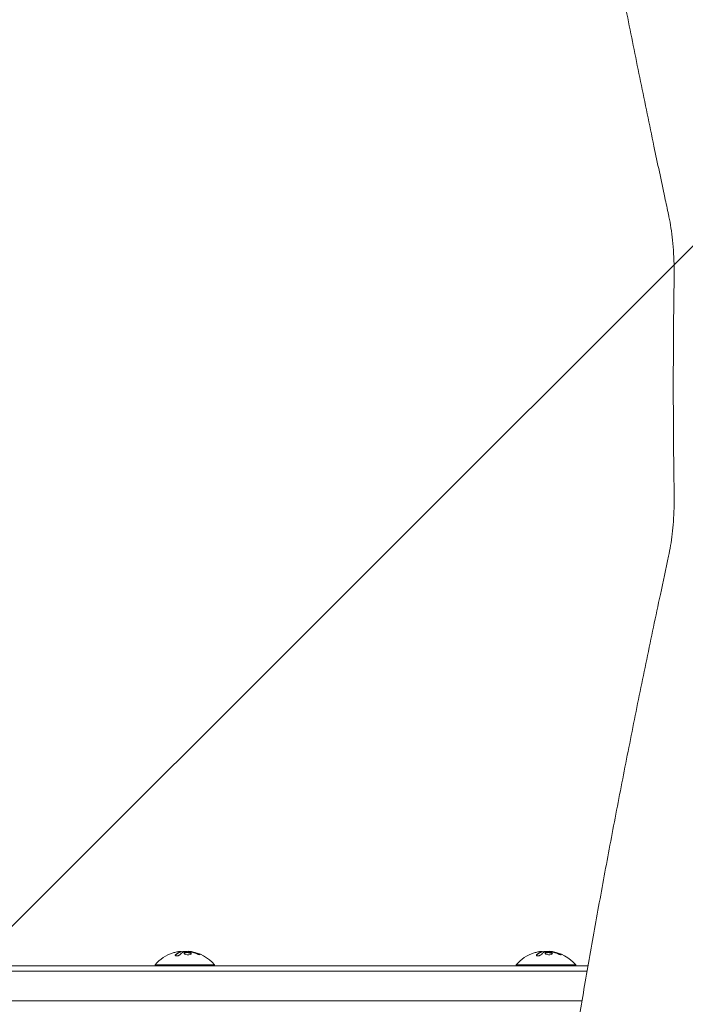
# Model space of a CAD drawing. Units: millimetres. Extents: x -2697 to 2710, y -2677 to 2354.
# Drawn here: x 92 to 406, y -292 to 172 of the extents above; entities that cross this region are included whole.
import ezdxf

# ---------------------------------------------------------------- set-up
doc = ezdxf.new("R2010")
doc.units = ezdxf.units.MM
doc.header["$LTSCALE"] = 20
doc.linetypes.add('HIDDEN', pattern=[9.524999999999999, 6.35, -3.175])
for name, color, linetype in [('2d', 230, 'Continuous'), ('EN-Free_Space', 10, 'HIDDEN'), ('EN-Free_Space_Hatch', 10, 'HIDDEN')]:
    doc.layers.add(name, color=color, linetype=linetype)

msp = doc.modelspace()

# ---------------------------------------------------------------- hatches: boundary and pattern name
at = {"layer": 'EN-Free_Space_Hatch'}
h = msp.add_hatch(dxfattribs=at)
h.set_pattern_fill('ANSI31', color=256, scale=100)
h.set_pattern_definition([(45, (447.45525, -345), (-224.5064030267288, 224.5064030267288), [])])
edge = h.paths.add_edge_path()
edge.add_line((-169.9999495299583, -1677.082215688945), (-169.99995, -363.9999999999998))
edge.add_arc((830.0000500000001, -363.9999996420316), 1000, -2.0510071863100166e-08, 180.0000000205101, ccw=False)
edge.add_line((1830.00005, -363.9999999999999), (1830.000050470042, -1677.082215688946))
edge.add_arc((830.0000504700417, -1677.082216046913), 1000, -180.00000002051002, 2.0510071863100166e-08, ccw=False)

# ---------------------------------------------------------------- linework, layer by layer
at = {"layer": '2d', "lineweight": 0}
for p, q in [((167.9361764562744, -266.7035150394336), (167.9361764562744, -266.9035117357611)), ((171.4289987557221, -266.647815320014), (171.4289987557221, -266.7557963458312)), ((337.9361764562744, -266.7035150394336), (337.9361764562744, -266.9035117357611)), ((341.428998755722, -266.647815320014), (341.428998755722, -266.7557963458312)), ((-534.1081867662438, -273.4999999999995), (359.8151086282645, -273.4999999999995)), ((156.0000000000005, -272.9999999999995), (184.0000000000005, -272.9999999999995)), ((156.0000000000005, -273.4999999999995), (156.0000000000005, -272.9999999999995)), ((184.0000000000005, -273.4999999999995), (184.0000000000005, -272.9999999999995)), ((326.0000000000005, -272.9999999999995), (354.0000000000005, -272.9999999999995)), ((326.0000000000005, -273.4999999999995), (326.0000000000005, -272.9999999999995)), ((354.0000000000005, -273.4999999999995), (354.0000000000005, -272.9999999999995)), ((-535.7664991614214, -275.9999999999995), (359.3792629318178, -275.9999999999995)), ((-466.2710360465994, -289.9999999999995), (356.9677296058034, -289.9999999999995))]:
    msp.add_line(p, q, dxfattribs=at)
for centre, radius, start, end in [((3219.545924646394, 1.080024958355352e-12), 2819.582712828007, 179.00895552265, 180.99104447735), ((170.0000000000005, -284.8269230769226), 18.32692307692307, 107.7215116822052, 139.8095376161911), ((170.0000000000005, -285.0269230769226), 18.32692307692307, 97.52702588657941, 97.52721707194121), ((170.0000000000005, -285.0269230769226), 18.32692307692307, 83.04888755335534, 96.46588303178032), ((170.0000000000005, -284.8269230769226), 18.32692307692307, 40.19046238380895, 82.31656891427627), ((340.0000000000005, -284.8269230769226), 18.32692307692307, 107.7215116822052, 139.8095376161911), ((340.0000000000005, -285.0269230769226), 18.32692307692307, 97.52702588657941, 97.52721707194121), ((340.0000000000005, -285.0269230769226), 18.32692307692307, 83.04888755335534, 96.46588303177992), ((340.0000000000005, -284.8269230769226), 18.32692307692307, 40.19046238380895, 82.31656891446046)]:
    msp.add_arc(centre, radius, start, end, dxfattribs=at)
for centre, major_axis, ratio, start_param, end_param in [((169.8634788569226, -284.8269230769226), (1.97215226305253e-31, 18.30613340099648), 0.9876879391203521, 0.2023382587084818, 0.3057248260262), ((169.4547016116437, -284.8269230769226), (0, 18.26835896750595), 0.9280392096645171, 5.912401609309473, 6.081852103184501), ((339.8634788569226, -284.8269230769226), (1.97215226305253e-31, 18.30613340099648), 0.9876879391203521, 0.202338258708484, 0.3057248260262), ((339.4547016116437, -284.8269230769226), (0, 18.26835896750595), 0.9280392096645171, 5.912401609309471, 6.081852103184501)]:
    msp.add_ellipse(centre, major_axis=major_axis, ratio=ratio, start_param=start_param, end_param=end_param, dxfattribs=at)
for points, knots in [([(397.7376813838957, 80.43561071449295), (397.1511696356778, 83.14823078407778), (396.5676983326455, 85.85636091362352), (394.2459821086828, 96.67090455945862), (392.5321051840487, 104.7412410324332), (388.7006257634703, 122.9842180024184), (386.6000249314548, 133.1316482475073), (382.4906900983059, 153.2802498028248), (380.4816849033365, 163.2826291264698), (376.5549352767672, 183.143244573587), (374.6369683146548, 193.0026198452392), (370.8934329929702, 212.5718051663582), (369.067669107056, 222.2827019922406), (365.510656709349, 241.5436735007194), (363.7791561022449, 251.0949302658382), (360.4100359725639, 270.0391118827833), (358.7722080825878, 279.4331471352293), (355.5908964138927, 298.0604963009378), (354.0472786275919, 307.2947885544277), (351.0565543299466, 325.5901410390616), (349.6092291357499, 334.6523310568252), (346.810657934676, 352.6051620116681), (345.4592320034595, 361.4968589462185), (342.8524814983247, 379.1086123698922), (341.5970857445976, 387.8295297235993), (339.1844071525018, 405.0869038352278), (338.0269451257408, 413.6244231639614), (336.2721256923632, 426.9941341241042), (335.6424016469769, 431.8874368631507), (335.0293505681493, 436.7491280977617)], [5.271248502083442e-06, 5.271248502083442e-06, 5.271248502083442e-06, 5.271248502083442e-06, 10.00003759377744, 10.00003759377744, 40.00105450719011, 40.00105450719011, 78.17541787651251, 78.17541787651251, 116.3345281655961, 116.3345281655961, 154.5027678817507, 154.5027678817507, 192.6775199412604, 192.6775199412604, 230.8323827554166, 230.8323827554166, 268.9933309021344, 268.9933309021344, 307.1685242973664, 307.1685242973664, 345.3246993479886, 345.3246993479886, 383.4848369457084, 383.4848369457084, 421.665740152168, 421.665740152168, 459.8304872177015, 459.8304872177015, 482.0839499816985, 482.0839499816985, 482.0839499816985, 482.0839499816985]), ([(400.3849909052736, 48.76785976887663), (400.4239902971962, 51.0224269504622), (400.4216665302708, 53.28210143363947), (400.3308371313026, 57.74880210275182), (400.2428952780833, 59.96479378626378), (399.9831170421215, 64.26928733667876), (399.8127510353556, 66.36833117916552), (399.395438482365, 70.40558759286955), (399.1492880078274, 72.35470466228031), (398.5898564495528, 76.06259417631338), (398.2768514946425, 77.83188863156636), (397.8687236998707, 79.82157789303204), (397.8037269995112, 80.13014726890373), (397.7376813838988, 80.43561071449363)], [0, 0, 0, 0, 6.764713383459259, 6.764713383459259, 13.49382869333899, 13.49382869333899, 20.07363238410092, 20.07363238410092, 26.50601067604967, 26.50601067604967, 32.79773134642569, 32.79773134642569, 33.96570193832843, 33.96570193832843, 33.96570193832843, 33.96570193832843]), ([(397.7376813705578, -80.43561077619643), (398.0803998885646, -78.85052463822365), (398.3951660005268, -77.17838100399547), (398.9611938688797, -73.68759029196906), (399.2131590993282, -71.86094976138213), (399.6499035083076, -68.07481838070038), (399.8341108710516, -66.10558888498582), (400.1301826988677, -62.05975686292845), (400.2407557306501, -59.97369527423132), (400.3853657557546, -55.72503391929115), (400.4182119877768, -53.55392877667958), (400.4089972490012, -50.51092117256496), (400.4000635758018, -49.63921722345083), (400.384990905274, -48.76785976887601)], [0, 0, 0, 0, 6.060727795891792, 6.060727795891792, 12.18643117868179, 12.18643117868179, 18.43930455696415, 18.43930455696415, 24.82992978320305, 24.82992978320305, 31.35344306323733, 31.35344306323733, 33.96790648647901, 33.96790648647901, 33.96790648647901, 33.96790648647901]), ([(335.0293505675377, -436.7491281026171), (335.3048373026119, -434.5644301210764), (335.5836893279485, -432.3733596413151), (336.7125652457378, -423.5835796765065), (337.589519323173, -416.9339501382029), (339.6508883340076, -401.6955852648157), (340.8540883169991, -393.0713505148052), (343.3570445536812, -375.6491962656106), (344.656907777802, -366.8503473317826), (347.353234947277, -349.0775351706549), (348.749865702187, -340.1025179636654), (351.6388717551911, -321.9837170265492), (353.1314136021464, -312.8388986451974), (356.2108338788478, -294.3891700866586), (357.7978420106526, -285.0832856751279), (361.0663870684723, -266.3094451516379), (362.7481026970665, -256.8404250800866), (366.205483038965, -237.7440740189568), (367.981379768391, -228.1155991146579), (371.625074352342, -208.7119202226763), (373.4930347356545, -198.9356818912297), (377.3210501187064, -179.234859375679), (379.281309705903, -169.309172149259), (383.293653461024, -149.3110552453958), (385.3460293707013, -139.2373888052255), (389.5399666035912, -118.9570353317405), (391.6817251367712, -108.7492542757127), (395.1427538787537, -92.48455541709956), (396.4326981406402, -86.4711654216556), (397.7376813705539, -80.43561077619563)], [0, 0, 0, 0, 10.00003758696521, 10.00003758696521, 40.00105428713769, 40.00105428713769, 78.17752595272793, 78.17752595272793, 116.3398361331937, 116.3398361331937, 154.5133184504141, 154.5133184504141, 192.6868328318408, 192.6868328318408, 230.8417671795455, 230.8417671795455, 269.0053096141484, 269.0053096141484, 307.1789151975909, 307.1789151975909, 345.3337086769059, 345.3337086769059, 383.4948501755676, 383.4948501755676, 421.6733956225027, 421.6733956225027, 459.8339646195696, 459.8339646195696, 482.0839443293951, 482.0839443293951, 482.0839443293951, 482.0839443293951]), ([(165.614354341372, -268.2596713839152), (165.5520407028079, -268.3229924261604), (165.5113418069651, -268.3877845725305), (165.4961469299743, -268.4486789872985), (165.4809208075001, -268.5096986202848), (165.4910056060859, -268.5686201523712), (165.5277383808574, -268.6194033476013), (165.5626019604934, -268.6676023737325), (165.6228754161082, -268.7099431941513), (165.7049141987561, -268.7409667934419), (165.778603448139, -268.7688329522401), (165.8723116315591, -268.7883700671628), (165.9776581773939, -268.7968904558191), (166.0732084729561, -268.8046185274702), (166.1810607336569, -268.8035209241418), (166.2916320685301, -268.7937346241362), (166.3983853500717, -268.7842862472947), (166.5104525100062, -268.7665523374988), (166.6191447375954, -268.742408277379), (166.7316214119692, -268.7174235691951), (166.8432845838044, -268.6850150383306), (166.9467020641941, -268.6480918948262), (167.0587522917871, -268.6080866015477), (167.1638918077377, -268.5618472140788), (167.2557950561846, -268.5130249553432), (167.3567270127316, -268.4594063272694), (167.4442570015049, -268.4013440455052), (167.5128950125129, -268.3431789246643), (167.5324186682141, -268.3266342174906), (167.5505280644622, -268.310007299173), (167.5671250056865, -268.2933925573721)], [0, 0, 0, 0, 0.1232669086768156, 0.1232669086768156, 0.1232669086768156, 0.2469439171963945, 0.2469439171963945, 0.2469439171963945, 0.3644118914594883, 0.3644118914594883, 0.3644118914594883, 0.4697637299443978, 0.4697637299443978, 0.4697637299443978, 0.5650761300645435, 0.5650761300645435, 0.5650761300645435, 0.6569371139596569, 0.6569371139596569, 0.6569371139596569, 0.7519461259230893, 0.7519461259230893, 0.7519461259230893, 0.8549281006304804, 0.8549281006304804, 0.8549281006304804, 0.9681518496651772, 0.9681518496651772, 0.9681518496651772, 1, 1, 1, 1]), ([(167.8140839165832, -266.9737957682137), (167.7913799937259, -266.9820333351961), (167.7565630342071, -266.9949743253125), (167.7206140869431, -267.0088552670106), (167.696396940526, -267.0183254047645), (167.6831530045423, -267.0235733739397), (167.649103542504, -267.0372236458008), (167.6143455080477, -267.0514687891759), (167.5725666438203, -267.0691977444928), (167.5543990945984, -267.0770412686012), (167.5422291741355, -267.08232567249), (167.5354367782951, -267.085293482901), (167.486253364881, -267.1068944230498), (167.4408588527686, -267.1276053783556), (167.3703082391444, -267.1612101560139), (167.3344177580629, -267.1786474461796), (167.291476116713, -267.2001650629957), (167.2728438484726, -267.2096454532842), (167.2603715542421, -267.2160239486455), (167.2532992698941, -267.2196611524799), (167.2040137900562, -267.2451224685724), (167.1587671429423, -267.269293539637), (167.0887893687013, -267.3080963757393), (167.0532732897709, -267.3281345800679), (167.0109232979379, -267.3526813073267), (166.9925780229099, -267.3634577768731), (166.980304517907, -267.3706997458416), (166.9734356680381, -267.3747724809122), (166.9242092498991, -267.404076959223), (166.8567076844448, -267.4454850853604), (166.7747676248607, -267.4982484660967), (166.7330087147024, -267.525791580693), (166.7149438356678, -267.5378498319636), (166.7028632940245, -267.5459457051164), (166.6961749955379, -267.550447299586), (166.6471418038334, -267.5835684572066), (166.5801377042218, -267.6300814414957), (166.4991941569604, -267.6887870022128), (166.4580378870689, -267.7192921305153), (166.4402537066787, -267.7326172480499), (166.4283652890165, -267.741557057343), (166.4218423440118, -267.7464812634109), (166.3731175133631, -267.7833853635586), (166.3067271978024, -267.8349495679786), (166.226852135027, -267.8995261039836), (166.18631838402, -267.9329564415054), (166.1688199430478, -267.9475324998696), (166.1571262329144, -267.9573056066491), (166.1507587824406, -267.9626461886737), (166.1024437872802, -268.0032933662656), (166.0367741752027, -268.0598487227118), (165.9580433890968, -268.1302190810525), (165.9238556706494, -268.1613470162662), (165.900965595047, -268.1823175580029), (165.8885530034046, -268.1937639116808), (165.7929328613439, -268.2824469707235), (165.705003337829, -268.3675564169006), (165.614354341372, -268.4596713839152)], [0, 0, 0, 0, 0.03124999999999865, 0.04687499999999788, 0.04687499999999788, 0.06249999999999711, 0.06249999999999711, 0.09374999999999521, 0.1093749999999943, 0.1171874999999939, 0.1171874999999939, 0.1249999999999934, 0.1249999999999934, 0.1874999999999906, 0.1874999999999906, 0.2187499999999892, 0.2343749999999883, 0.2421874999999879, 0.2421874999999879, 0.2499999999999874, 0.2499999999999874, 0.312499999999985, 0.312499999999985, 0.3437499999999838, 0.3593749999999833, 0.3671874999999829, 0.3671874999999829, 0.3749999999999825, 0.3749999999999825, 0.4374999999999801, 0.4687499999999789, 0.4843749999999785, 0.4921874999999782, 0.4921874999999782, 0.4999999999999779, 0.4999999999999779, 0.5624999999999774, 0.5937499999999774, 0.6093749999999775, 0.6171874999999775, 0.6171874999999775, 0.6249999999999774, 0.6249999999999774, 0.6874999999999772, 0.7187499999999775, 0.7343749999999777, 0.742187499999978, 0.742187499999978, 0.7499999999999784, 0.7499999999999784, 0.8124999999999841, 0.843749999999987, 0.8593749999999882, 0.8593749999999882, 0.8749999999999893, 0.8749999999999893, 1, 1, 1, 1]), ([(167.6519236715101, -266.6813348574927), (167.731945537228, -266.67601089807), (167.7984439003832, -266.6744884264338), (167.8458753863665, -266.6768998087967), (167.8933401611357, -266.6793128835374), (167.923016235654, -266.6857298013924), (167.9326424798203, -266.6955981402248), (167.9422965048668, -266.705494958611), (167.9320767958938, -266.7191259646719), (167.903140864474, -266.7353595124526), (167.8826216417587, -266.746871144048), (167.8524988410455, -266.7598574589038), (167.8140839165832, -266.7737957682137)], [0, 0, 0, 0, 0.2695104124126484, 0.2695104124126484, 0.2695104124126484, 0.5391893368667257, 0.5391893368667257, 0.5391893368667257, 0.8095943133677027, 0.8095943133677027, 0.8095943133677027, 1, 1, 1, 1]), ([(167.9360060429816, -266.9035429484139), (167.9359766511232, -266.9098371820802), (167.9303820831613, -266.9171038071333), (167.9101759683652, -266.9318373211511), (167.8959875077573, -266.9397070947583), (167.8613101163125, -266.9557372222397), (167.8399607443266, -266.9644050871476), (167.8140839165832, -266.9737957682137)], [0.6050512431725277, 0.6050512431725277, 0.6050512431725277, 0.6050512431725277, 0.7499999999999993, 0.7499999999999993, 0.8749999999999997, 0.8749999999999997, 1, 1, 1, 1]), ([(168.2592120888906, -266.7828619359378), (168.2411480339972, -266.7821665434095), (168.222639448914, -266.7816448420488), (168.2037269889084, -266.7813005566217), (168.1222452399376, -266.7798172499162), (168.0315790674528, -266.7815948158793), (167.9361764562744, -266.7864883457413)], [0.4743291818914473, 0.4743291818914473, 0.4743291818914473, 0.4743291818914473, 0.5190115963710918, 0.5190115963710918, 0.5190115963710918, 0.7114500981404711, 0.7114500981404711, 0.7114500981404711, 0.7114500981404711]), ([(169.3693367386128, -266.9851479372502), (169.3847937064865, -266.9778688663104), (169.4055153104412, -266.9710026953631), (169.4299261411622, -266.9651229006859), (169.450663259616, -266.9601279867438), (169.4744999628982, -266.9557326210144), (169.5000122836765, -266.9522252878476)], [0, 0, 0, 0, 0.5415863622179156, 0.5415863622179156, 0.5415863622179156, 1, 1, 1, 1]), ([(170.2455815286953, -267.1027020866228), (169.8978449493745, -267.1744609041596), (169.6834780575916, -267.3022218821609), (169.6055096409733, -267.5925365493451), (169.7374421408084, -267.756335370132), (170.2827330985984, -268.0394282011266), (170.6949931633125, -268.1573414407678), (171.6093296727817, -268.2670988345648), (172.0819466279404, -268.2532270524445), (172.4319635014965, -268.1761932099371)], [0.5, 0.5, 0.5, 0.5, 0.625, 0.625, 0.75, 0.75, 0.875, 0.875, 1, 1, 1, 1]), ([(170.245581529489, -267.3027020868666), (170.1596249051712, -267.3204385483428), (170.0791203577964, -267.342360413879), (169.9417644759927, -267.3902974970484), (169.8795002122275, -267.4182410484997), (169.7790075811292, -267.4764509320685), (169.7365766614911, -267.5091508009189), (169.69064886455, -267.5588395329673), (169.6774091235241, -267.576453161378), (169.6658587314511, -267.5961801616547), (169.6645102556828, -267.5985784624067), (169.6632076072618, -267.6009924577077)], [0.5, 0.5, 0.5, 0.5, 0.53125, 0.53125, 0.5624999999999999, 0.5624999999999999, 0.5937499999999998, 0.5937499999999998, 0.6093749999999998, 0.6093749999999998, 0.6115170467023747, 0.6115170467023747, 0.6115170467023747, 0.6115170467023747]), ([(172.4319635014965, -268.1761932099371), (172.7819803750525, -268.0991593674298), (172.9924226970224, -267.9656932925542), (173.0714419621294, -267.6698157261426), (172.9392613635659, -267.506150012164), (172.3968520444924, -267.2324071717085), (171.9773454004684, -267.1200350943345), (171.0729461460574, -267.0183380171935), (170.5933181096077, -267.0309432695728), (170.2455815286953, -267.1027020866228)], [0, 0, 0, 0, 0.125, 0.125, 0.25, 0.25, 0.375, 0.375, 0.5, 0.5, 0.5, 0.5]), ([(173.0141537836438, -267.8631096953637), (173.0024892538167, -267.8385559209765), (172.9867120871282, -267.8140807277002), (172.9508245665254, -267.7697924340357), (172.93343808432, -267.7513312398908), (172.8921910676222, -267.7130004913062), (172.8703039056572, -267.6949520495283), (172.7940888380883, -267.6386763159356), (172.736641758886, -267.6038935116208), (172.5994716491723, -267.5346636722517), (172.5242898133151, -267.5027074009564), (172.3530480251126, -267.4406573993059), (172.2633471811211, -267.4128696330599), (172.0656498795501, -267.3606842502794), (171.9646722450072, -267.3381624212269), (171.748067925925, -267.2981895387445), (171.6380110238139, -267.281878997002), (171.2994152721589, -267.2438016732877), (171.0664851673833, -267.2339863339241), (170.7360572594945, -267.2426449476546), (170.6297627705819, -267.2493752026722), (170.4274925955068, -267.2704762573744), (170.3315381538068, -267.2849656253905), (170.245581529489, -267.3027020868666)], [0.1674501602786328, 0.1674501602786328, 0.1674501602786328, 0.1674501602786328, 0.1874999999999996, 0.1874999999999996, 0.2031249999999996, 0.2031249999999996, 0.2187499999999996, 0.2187499999999996, 0.2499999999999996, 0.2499999999999996, 0.2812499999999996, 0.2812499999999996, 0.3124999999999996, 0.3124999999999996, 0.3437499999999996, 0.3437499999999996, 0.3749999999999997, 0.3749999999999997, 0.4374999999999998, 0.4374999999999998, 0.4687499999999999, 0.4687499999999999, 0.5, 0.5, 0.5, 0.5]), ([(172.2630785230648, -266.8370499423772), (172.3116422206, -266.8396478569948), (172.364833586055, -266.8442692210224), (172.4181735018636, -266.850502896973), (172.4715546054921, -266.8567413864204), (172.5265343482165, -266.8647604689529), (172.5787107941323, -266.8738890633492), (172.5917568863472, -266.8761715584904), (172.6046864696398, -266.8785311423685), (172.6174361110268, -266.8809557718282)], [0, 0, 0, 0, 0.4449835990193768, 0.4449835990193768, 0.4449835990193768, 0.8901243256960687, 0.8901243256960687, 0.8901243256960687, 1, 1, 1, 1]), ([(173.157662811624, -266.9783283504457), (173.0919725905325, -266.9662392852868), (173.0289769942881, -266.9550364403492), (172.9081493946148, -266.9342198283435), (172.8438325598398, -266.9235239632741), (172.7813112377753, -266.9135145906995), (172.7782295669039, -266.9130222693132), (172.775146567168, -266.912530771894)], [0, 0, 0, 0, 0.2166442484090333, 0.2166442484090333, 0.4332884968180667, 0.4332884968180667, 0.4445146222072991, 0.4445146222072991, 0.4445146222072991, 0.4445146222072991]), ([(176.4415812488198, -267.9603749158089), (176.2995681656199, -267.900632468153), (176.1615449664669, -267.8449615545167), (175.9607689995013, -267.7669839986559), (175.8619452203595, -267.7293778693951), (175.7494430835584, -267.6878020851929), (175.7018318107932, -267.6704636320945), (175.6702257819995, -267.6590098713772), (175.6563633620397, -267.6540077797877), (175.5686579882896, -267.6225350051126), (175.4651896058491, -267.5862361957128), (175.3476458590624, -267.5463153679965), (175.2979549959332, -267.5297118851435), (175.2649806282685, -267.5187535858511), (175.2499747369935, -267.513791580285), (175.1612805168909, -267.4846362195307), (175.0568281128768, -267.4511299315913), (174.9384906789323, -267.4144730518312), (174.8885355940074, -267.399268261922), (174.8554019524431, -267.38924223726), (174.8404592562443, -267.3847447823863), (174.7507792484907, -267.357926250944), (174.6453774153577, -267.3272352757915), (174.5263404883563, -267.2938656688738), (174.476173083099, -267.2800686451315), (174.4429173315527, -267.2709807147896), (174.428080825407, -267.2669495585826), (174.3374050980242, -267.242486437834), (174.2310809213342, -267.2146324111472), (174.1114439025557, -267.184571131718), (174.0611213028326, -267.1721897200408), (174.0277847535584, -267.1640448230091), (174.0131060503131, -267.1604808170022), (173.921407315591, -267.1383912840064), (173.8141777895734, -267.1133950229488), (173.6940467514478, -267.0866607037832), (173.6352305833888, -267.0738747613244), (173.6102921043614, -267.0685168882589), (173.5937261886453, -267.0649717434453), (173.5865260331414, -267.0634361157491), (173.4288320940371, -267.0299544351132), (173.2889163953116, -267.0024829515199), (173.157662811624, -266.9783283504457)], [0, 0, 0, 0, 0.1249999999999989, 0.1249999999999989, 0.1874999999999986, 0.2187499999999989, 0.2343749999999989, 0.2343749999999989, 0.2499999999999988, 0.2499999999999988, 0.3124999999999992, 0.3437499999999993, 0.3593749999999993, 0.3593749999999993, 0.3749999999999994, 0.3749999999999994, 0.4374999999999999, 0.46875, 0.4843749999999997, 0.4843749999999997, 0.4999999999999993, 0.4999999999999993, 0.5624999999999997, 0.5937499999999997, 0.6093749999999998, 0.6093749999999998, 0.6249999999999999, 0.6249999999999999, 0.6875000000000004, 0.7187500000000007, 0.7343750000000007, 0.7343750000000007, 0.7500000000000007, 0.7500000000000007, 0.8124999999999996, 0.8437499999999991, 0.859374999999999, 0.8671874999999991, 0.8671874999999991, 0.8749999999999991, 0.8749999999999991, 1, 1, 1, 1]), ([(175.5978260729543, -267.8000148846248), (175.7196093237914, -267.8510311228119), (175.8520283248387, -267.9025444065321), (175.9844465606562, -267.9502669306727), (176.1171112643074, -267.9980782799444), (176.2536720333104, -268.0434643910894), (176.381689840244, -268.0819188071727), (176.5044977753671, -268.1188082645746), (176.6231643239623, -268.1503996541727), (176.7255630886657, -268.1730331155428), (176.8205620416518, -268.1940309775661), (176.9043563982399, -268.2079139442407), (176.9685087688975, -268.2130186368079), (177.0288163585317, -268.217817394849), (177.0734925559364, -268.2150062924726), (177.0988565108548, -268.2048986872896), (177.1237710701748, -268.1949701674778), (177.1308033466584, -268.1777774675393), (177.1202341478263, -268.1550159879465), (177.1093497775964, -268.1315757655789), (177.079623833411, -268.1016716607496), (177.0343398211583, -268.067907647179), (176.9862494775342, -268.0320512171951), (176.9194724642827, -267.9909607403577), (176.8397457186599, -267.9478977783258), (176.7545605898013, -267.9018865691505), (176.6524046218489, -267.8524370607228), (176.5413297298354, -267.8033650915241), (176.5089082483661, -267.7890415489917), (176.4755875636781, -267.7746807684643), (176.4415812488198, -267.7603749158089)], [0, 0, 0, 0, 0.1176883283764911, 0.1176883283764911, 0.1176883283764911, 0.2357197124157628, 0.2357197124157628, 0.2357197124157628, 0.3489825924738684, 0.3489825924738684, 0.3489825924738684, 0.4539409810885008, 0.4539409810885008, 0.4539409810885008, 0.5524500561498119, 0.5524500561498119, 0.5524500561498119, 0.6491062571562741, 0.6491062571562741, 0.6491062571562741, 0.7486141188777267, 0.7486141188777267, 0.7486141188777267, 0.8543302555217667, 0.8543302555217667, 0.8543302555217667, 0.9673872134346868, 0.9673872134346868, 0.9673872134346868, 1, 1, 1, 1]), ([(176.9501027516116, -268.2113445581912), (176.9045874743684, -268.1832445060352), (176.8511556141421, -268.1532722373739), (176.6903724358349, -268.0700766226147), (176.570114903432, -268.0144479698699), (176.4415812488198, -267.9603749158089)], [0.8010099891687525, 0.8010099891687525, 0.8010099891687525, 0.8010099891687525, 0.8750000000000002, 0.8750000000000002, 1, 1, 1, 1]), ([(335.614354341372, -268.2596713839152), (335.552040702808, -268.3229924261604), (335.5113418069651, -268.3877845725305), (335.4961469299743, -268.4486789872985), (335.4809208075001, -268.5096986202848), (335.4910056060859, -268.5686201523712), (335.5277383808573, -268.6194033476013), (335.5626019604934, -268.6676023737325), (335.6228754161082, -268.7099431941513), (335.7049141987561, -268.7409667934419), (335.7786034481391, -268.7688329522401), (335.8723116315591, -268.7883700671628), (335.9776581773939, -268.7968904558191), (336.0732084729561, -268.8046185274702), (336.1810607336569, -268.8035209241418), (336.2916320685301, -268.7937346241362), (336.3983853500717, -268.7842862472947), (336.5104525100062, -268.7665523374988), (336.6191447375954, -268.742408277379), (336.7316214119692, -268.7174235691951), (336.8432845838043, -268.6850150383306), (336.9467020641941, -268.6480918948262), (337.0587522917871, -268.6080866015477), (337.1638918077377, -268.5618472140788), (337.2557950561846, -268.5130249553432), (337.3567270127316, -268.4594063272694), (337.4442570015049, -268.4013440455052), (337.5128950125129, -268.3431789246643), (337.5324186682141, -268.3266342174906), (337.5505280644621, -268.310007299173), (337.5671250056865, -268.2933925573721)], [0, 0, 0, 0, 0.1232669086768156, 0.1232669086768156, 0.1232669086768156, 0.2469439171963945, 0.2469439171963945, 0.2469439171963945, 0.3644118914594883, 0.3644118914594883, 0.3644118914594883, 0.4697637299443978, 0.4697637299443978, 0.4697637299443978, 0.5650761300645435, 0.5650761300645435, 0.5650761300645435, 0.6569371139596569, 0.6569371139596569, 0.6569371139596569, 0.7519461259230893, 0.7519461259230893, 0.7519461259230893, 0.8549281006304804, 0.8549281006304804, 0.8549281006304804, 0.9681518496651772, 0.9681518496651772, 0.9681518496651772, 1, 1, 1, 1]), ([(337.8140839165832, -266.9737957682137), (337.7913799937259, -266.9820333351961), (337.7565630342071, -266.9949743253125), (337.720614086943, -267.0088552670106), (337.696396940526, -267.0183254047645), (337.6831530045424, -267.0235733739397), (337.649103542504, -267.0372236458008), (337.6143455080477, -267.0514687891759), (337.5725666438203, -267.0691977444928), (337.5543990945984, -267.0770412686012), (337.5422291741355, -267.08232567249), (337.5354367782951, -267.085293482901), (337.486253364881, -267.1068944230498), (337.4408588527685, -267.1276053783556), (337.3703082391444, -267.1612101560139), (337.3344177580629, -267.1786474461796), (337.2914761167131, -267.2001650629957), (337.2728438484726, -267.2096454532842), (337.2603715542421, -267.2160239486455), (337.2532992698941, -267.2196611524799), (337.2040137900562, -267.2451224685724), (337.1587671429423, -267.269293539637), (337.0887893687013, -267.3080963757393), (337.0532732897709, -267.3281345800679), (337.0109232979379, -267.3526813073267), (336.9925780229099, -267.3634577768731), (336.980304517907, -267.3706997458416), (336.9734356680381, -267.3747724809122), (336.924209249899, -267.404076959223), (336.8567076844449, -267.4454850853604), (336.7747676248608, -267.4982484660967), (336.7330087147024, -267.525791580693), (336.7149438356678, -267.5378498319636), (336.7028632940245, -267.5459457051164), (336.6961749955379, -267.550447299586), (336.6471418038334, -267.5835684572066), (336.5801377042218, -267.6300814414957), (336.4991941569604, -267.6887870022128), (336.4580378870689, -267.7192921305153), (336.4402537066787, -267.7326172480499), (336.4283652890165, -267.741557057343), (336.4218423440118, -267.7464812634109), (336.3731175133631, -267.7833853635586), (336.3067271978024, -267.8349495679786), (336.226852135027, -267.8995261039836), (336.18631838402, -267.9329564415054), (336.1688199430478, -267.9475324998696), (336.1571262329144, -267.9573056066491), (336.1507587824406, -267.9626461886737), (336.1024437872802, -268.0032933662656), (336.0367741752027, -268.0598487227118), (335.9580433890968, -268.1302190810525), (335.9238556706494, -268.1613470162662), (335.900965595047, -268.1823175580029), (335.8885530034046, -268.1937639116808), (335.792932861344, -268.2824469707235), (335.705003337829, -268.3675564169006), (335.614354341372, -268.4596713839152)], [0, 0, 0, 0, 0.03124999999999865, 0.04687499999999788, 0.04687499999999788, 0.06249999999999711, 0.06249999999999711, 0.09374999999999521, 0.1093749999999943, 0.1171874999999939, 0.1171874999999939, 0.1249999999999934, 0.1249999999999934, 0.1874999999999906, 0.1874999999999906, 0.2187499999999892, 0.2343749999999883, 0.2421874999999879, 0.2421874999999879, 0.2499999999999874, 0.2499999999999874, 0.312499999999985, 0.312499999999985, 0.3437499999999838, 0.3593749999999833, 0.3671874999999829, 0.3671874999999829, 0.3749999999999825, 0.3749999999999825, 0.4374999999999801, 0.4687499999999789, 0.4843749999999785, 0.4921874999999782, 0.4921874999999782, 0.4999999999999779, 0.4999999999999779, 0.5624999999999774, 0.5937499999999774, 0.6093749999999775, 0.6171874999999775, 0.6171874999999775, 0.6249999999999774, 0.6249999999999774, 0.6874999999999772, 0.7187499999999775, 0.7343749999999777, 0.742187499999978, 0.742187499999978, 0.7499999999999784, 0.7499999999999784, 0.8124999999999841, 0.843749999999987, 0.8593749999999882, 0.8593749999999882, 0.8749999999999893, 0.8749999999999893, 1, 1, 1, 1]), ([(337.6519236715101, -266.6813348574927), (337.731945537228, -266.67601089807), (337.7984439003832, -266.6744884264338), (337.8458753863665, -266.6768998087967), (337.8933401611357, -266.6793128835374), (337.9230162356541, -266.6857298013924), (337.9326424798203, -266.6955981402248), (337.9422965048668, -266.705494958611), (337.9320767958938, -266.7191259646719), (337.903140864474, -266.7353595124526), (337.8826216417586, -266.746871144048), (337.8524988410455, -266.7598574589038), (337.8140839165832, -266.7737957682137)], [0, 0, 0, 0, 0.2695104124126484, 0.2695104124126484, 0.2695104124126484, 0.5391893368667257, 0.5391893368667257, 0.5391893368667257, 0.8095943133677027, 0.8095943133677027, 0.8095943133677027, 1, 1, 1, 1]), ([(337.9360060429815, -266.9035429484138), (337.9359766511232, -266.9098371820801), (337.9303820831613, -266.9171038071333), (337.9101759683651, -266.9318373211511), (337.8959875077572, -266.9397070947583), (337.8613101163124, -266.9557372222397), (337.8399607443266, -266.9644050871476), (337.8140839165832, -266.9737957682137)], [0.6050512431723469, 0.6050512431723469, 0.6050512431723469, 0.6050512431723469, 0.7499999999999993, 0.7499999999999993, 0.8749999999999997, 0.8749999999999997, 1, 1, 1, 1]), ([(338.2592120888907, -266.7828619359379), (338.2411480339972, -266.7821665434095), (338.222639448914, -266.7816448420488), (338.2037269889084, -266.7813005566217), (338.1222452399376, -266.7798172499162), (338.0315790674528, -266.7815948158793), (337.9361764562744, -266.7864883457413)], [0.4743291818913932, 0.4743291818913932, 0.4743291818913932, 0.4743291818913932, 0.5190115963710918, 0.5190115963710918, 0.5190115963710918, 0.7114500981404465, 0.7114500981404465, 0.7114500981404465, 0.7114500981404465]), ([(339.3693367386128, -266.9851479372502), (339.3847937064865, -266.9778688663104), (339.4055153104412, -266.9710026953631), (339.4299261411622, -266.9651229006859), (339.450663259616, -266.9601279867438), (339.4744999628982, -266.9557326210144), (339.5000122836765, -266.9522252878476)], [0, 0, 0, 0, 0.5415863622179156, 0.5415863622179156, 0.5415863622179156, 1, 1, 1, 1]), ([(340.2455815286953, -267.1027020866228), (339.8978449493745, -267.1744609041596), (339.6834780575916, -267.3022218821609), (339.6055096409733, -267.5925365493451), (339.7374421408084, -267.756335370132), (340.2827330985984, -268.0394282011266), (340.6949931633125, -268.1573414407678), (341.6093296727817, -268.2670988345648), (342.0819466279404, -268.2532270524445), (342.4319635014965, -268.1761932099371)], [0.5, 0.5, 0.5, 0.5, 0.625, 0.625, 0.75, 0.75, 0.875, 0.875, 1, 1, 1, 1]), ([(340.245581529489, -267.3027020868666), (340.1596249051711, -267.3204385483428), (340.0791203577964, -267.342360413879), (339.9417644759927, -267.3902974970484), (339.8795002122275, -267.4182410484997), (339.7790075811292, -267.4764509320685), (339.7365766614911, -267.5091508009189), (339.69064886455, -267.5588395329673), (339.6774091235242, -267.576453161378), (339.6658587314512, -267.5961801616547), (339.6645102556829, -267.5985784624067), (339.6632076072618, -267.6009924577077)], [0.5, 0.5, 0.5, 0.5, 0.53125, 0.53125, 0.5624999999999999, 0.5624999999999999, 0.5937499999999998, 0.5937499999999998, 0.6093749999999998, 0.6093749999999998, 0.6115170467023628, 0.6115170467023628, 0.6115170467023628, 0.6115170467023628]), ([(342.4319635014965, -268.1761932099371), (342.7819803750526, -268.0991593674298), (342.9924226970224, -267.9656932925542), (343.0714419621294, -267.6698157261426), (342.9392613635659, -267.506150012164), (342.3968520444924, -267.2324071717085), (341.9773454004684, -267.1200350943345), (341.0729461460574, -267.0183380171935), (340.5933181096078, -267.0309432695728), (340.2455815286953, -267.1027020866228)], [0, 0, 0, 0, 0.125, 0.125, 0.25, 0.25, 0.375, 0.375, 0.5, 0.5, 0.5, 0.5]), ([(343.0141537836438, -267.8631096953636), (343.0024892538166, -267.8385559209765), (342.9867120871282, -267.8140807277002), (342.9508245665254, -267.7697924340357), (342.93343808432, -267.7513312398908), (342.8921910676222, -267.7130004913062), (342.8703039056572, -267.6949520495283), (342.7940888380883, -267.6386763159356), (342.736641758886, -267.6038935116208), (342.5994716491723, -267.5346636722517), (342.5242898133151, -267.5027074009564), (342.3530480251126, -267.4406573993059), (342.2633471811211, -267.4128696330599), (342.0656498795501, -267.3606842502794), (341.9646722450072, -267.3381624212269), (341.748067925925, -267.2981895387445), (341.6380110238139, -267.281878997002), (341.2994152721589, -267.2438016732877), (341.0664851673833, -267.2339863339241), (340.7360572594945, -267.2426449476546), (340.629762770582, -267.2493752026722), (340.4274925955068, -267.2704762573744), (340.3315381538068, -267.2849656253905), (340.245581529489, -267.3027020868666)], [0.1674501602786533, 0.1674501602786533, 0.1674501602786533, 0.1674501602786533, 0.1874999999999996, 0.1874999999999996, 0.2031249999999996, 0.2031249999999996, 0.2187499999999996, 0.2187499999999996, 0.2499999999999996, 0.2499999999999996, 0.2812499999999996, 0.2812499999999996, 0.3124999999999996, 0.3124999999999996, 0.3437499999999996, 0.3437499999999996, 0.3749999999999997, 0.3749999999999997, 0.4374999999999998, 0.4374999999999998, 0.4687499999999999, 0.4687499999999999, 0.5, 0.5, 0.5, 0.5]), ([(342.2630785230648, -266.8370499423772), (342.3116422206, -266.8396478569948), (342.364833586055, -266.8442692210224), (342.4181735018636, -266.850502896973), (342.4715546054921, -266.8567413864204), (342.5265343482165, -266.8647604689529), (342.5787107941323, -266.8738890633492), (342.5917568863472, -266.8761715584904), (342.6046864696398, -266.8785311423685), (342.6174361110268, -266.8809557718282)], [0, 0, 0, 0, 0.4449835990193768, 0.4449835990193768, 0.4449835990193768, 0.8901243256960687, 0.8901243256960687, 0.8901243256960687, 1, 1, 1, 1]), ([(343.157662811624, -266.9783283504457), (343.0919725905325, -266.9662392852868), (343.0289769942881, -266.9550364403492), (342.9081493946148, -266.9342198283435), (342.8438325598398, -266.9235239632741), (342.7813112377753, -266.9135145906994), (342.7782295669039, -266.9130222693132), (342.775146567168, -266.912530771894)], [0, 0, 0, 0, 0.2166442484090333, 0.2166442484090333, 0.4332884968180667, 0.4332884968180667, 0.4445146222072971, 0.4445146222072971, 0.4445146222072971, 0.4445146222072971]), ([(346.4415812488198, -267.9603749158089), (346.2995681656199, -267.900632468153), (346.1615449664669, -267.8449615545167), (345.9607689995013, -267.7669839986559), (345.8619452203595, -267.7293778693951), (345.7494430835583, -267.6878020851929), (345.7018318107932, -267.6704636320945), (345.6702257819995, -267.6590098713772), (345.6563633620397, -267.6540077797877), (345.5686579882896, -267.6225350051126), (345.4651896058491, -267.5862361957128), (345.3476458590624, -267.5463153679965), (345.2979549959332, -267.5297118851435), (345.2649806282685, -267.5187535858511), (345.2499747369935, -267.513791580285), (345.1612805168909, -267.4846362195307), (345.0568281128768, -267.4511299315913), (344.9384906789323, -267.4144730518312), (344.8885355940074, -267.399268261922), (344.8554019524431, -267.38924223726), (344.8404592562443, -267.3847447823863), (344.7507792484907, -267.357926250944), (344.6453774153577, -267.3272352757915), (344.5263404883564, -267.2938656688738), (344.476173083099, -267.2800686451315), (344.4429173315527, -267.2709807147896), (344.4280808254071, -267.2669495585826), (344.3374050980242, -267.242486437834), (344.2310809213342, -267.2146324111472), (344.1114439025557, -267.184571131718), (344.0611213028326, -267.1721897200408), (344.0277847535584, -267.1640448230091), (344.0131060503131, -267.1604808170022), (343.921407315591, -267.1383912840064), (343.8141777895734, -267.1133950229488), (343.6940467514478, -267.0866607037832), (343.6352305833888, -267.0738747613244), (343.6102921043613, -267.0685168882589), (343.5937261886453, -267.0649717434453), (343.5865260331414, -267.0634361157491), (343.4288320940371, -267.0299544351132), (343.2889163953116, -267.0024829515199), (343.157662811624, -266.9783283504457)], [0, 0, 0, 0, 0.1249999999999989, 0.1249999999999989, 0.1874999999999986, 0.2187499999999989, 0.2343749999999989, 0.2343749999999989, 0.2499999999999988, 0.2499999999999988, 0.3124999999999992, 0.3437499999999993, 0.3593749999999993, 0.3593749999999993, 0.3749999999999994, 0.3749999999999994, 0.4374999999999999, 0.46875, 0.4843749999999997, 0.4843749999999997, 0.4999999999999993, 0.4999999999999993, 0.5624999999999997, 0.5937499999999997, 0.6093749999999998, 0.6093749999999998, 0.6249999999999999, 0.6249999999999999, 0.6875000000000004, 0.7187500000000007, 0.7343750000000007, 0.7343750000000007, 0.7500000000000007, 0.7500000000000007, 0.8124999999999996, 0.8437499999999991, 0.859374999999999, 0.8671874999999991, 0.8671874999999991, 0.8749999999999991, 0.8749999999999991, 1, 1, 1, 1]), ([(345.5978260729543, -267.8000148846248), (345.7196093237914, -267.8510311228119), (345.8520283248387, -267.9025444065321), (345.9844465606562, -267.9502669306727), (346.1171112643074, -267.9980782799444), (346.2536720333104, -268.0434643910894), (346.381689840244, -268.0819188071727), (346.5044977753671, -268.1188082645746), (346.6231643239623, -268.1503996541727), (346.7255630886657, -268.1730331155428), (346.8205620416518, -268.1940309775661), (346.9043563982399, -268.2079139442407), (346.9685087688975, -268.2130186368079), (347.0288163585317, -268.217817394849), (347.0734925559364, -268.2150062924726), (347.0988565108548, -268.2048986872896), (347.1237710701748, -268.1949701674778), (347.1308033466584, -268.1777774675393), (347.1202341478264, -268.1550159879465), (347.1093497775964, -268.1315757655789), (347.0796238334111, -268.1016716607496), (347.0343398211583, -268.067907647179), (346.9862494775342, -268.0320512171951), (346.9194724642828, -267.9909607403577), (346.8397457186599, -267.9478977783258), (346.7545605898013, -267.9018865691505), (346.6524046218489, -267.8524370607228), (346.5413297298354, -267.8033650915241), (346.5089082483661, -267.7890415489917), (346.4755875636781, -267.7746807684643), (346.4415812488198, -267.7603749158089)], [0, 0, 0, 0, 0.1176883283764911, 0.1176883283764911, 0.1176883283764911, 0.2357197124157628, 0.2357197124157628, 0.2357197124157628, 0.3489825924738684, 0.3489825924738684, 0.3489825924738684, 0.4539409810885008, 0.4539409810885008, 0.4539409810885008, 0.5524500561498119, 0.5524500561498119, 0.5524500561498119, 0.6491062571562741, 0.6491062571562741, 0.6491062571562741, 0.7486141188777267, 0.7486141188777267, 0.7486141188777267, 0.8543302555217667, 0.8543302555217667, 0.8543302555217667, 0.9673872134346868, 0.9673872134346868, 0.9673872134346868, 1, 1, 1, 1]), ([(346.9501027516117, -268.2113445581913), (346.9045874743685, -268.1832445060353), (346.8511556141422, -268.1532722373739), (346.6903724358349, -268.0700766226147), (346.570114903432, -268.0144479698699), (346.4415812488198, -267.9603749158089)], [0.8010099891686903, 0.8010099891686903, 0.8010099891686903, 0.8010099891686903, 0.8750000000000002, 0.8750000000000002, 1, 1, 1, 1])]:
    msp.add_open_spline(points, degree=3, knots=knots, dxfattribs=at)
for points in [[(165.614354341372, -268.4596713839152), (165.569318968954, -268.5054412861596), (165.5352561102444, -268.5525544223655), (165.5142041856712, -268.5982060752272)], [(167.8140839165832, -266.7737957682137), (167.0527882014606, -267.050122801926), (166.3133262247435, -267.5495103318056), (165.614354341372, -268.2596713839152)], [(166.229964043531, -266.8942465363237), (166.7702870758327, -266.7820199379255), (167.2741154089203, -266.7064709355079), (167.6519236715101, -266.6813348574927)], [(167.1417757115473, -267.0788512311811), (167.141766276634, -267.0788527484877), (167.1417568417008, -267.0788542658088), (167.1417474067476, -267.0788557831445)], [(167.5211181806389, -266.8915923728778), (167.521136416836, -266.8915907415008), (167.521154652707, -266.8915891102308), (167.5211728882518, -266.8915874790679)], [(167.5671250056865, -268.2933925573721), (168.143386122405, -267.7166034947477), (168.7471661204326, -267.2782271138074), (169.3693367386128, -266.9851479372502)], [(167.7435052143117, -266.8000764641129), (167.7434997019136, -266.8000769527319), (167.7434941895049, -266.8000774413599), (167.7434886770855, -266.8000779299969)], [(169.5000122836765, -266.9522252878476), (170.4180787198392, -266.8260764684651), (171.3391007996353, -266.7876846866416), (172.2630785230648, -266.8370499423772)], [(172.3276647537775, -266.6485651760213), (171.7708721938407, -266.5788949502106), (171.4289987557221, -266.5786051493511), (171.4289987557221, -266.647815320014)], [(172.4326184563062, -266.6621614496872), (172.3973348354993, -266.6574365857887), (172.3623498096619, -266.6529052406156), (172.3276647537775, -266.6485651760213)], [(173.157662811624, -266.7783283504457), (172.9035856855026, -266.7315704233025), (172.6617987896844, -266.6928330422538), (172.4326184563062, -266.6621614496872)], [(172.6174361110268, -266.8809557718282), (172.6945689902349, -266.8956243139117), (172.770585805215, -266.9111949454281), (172.8450417181473, -266.9275696119778)], [(176.4415812488198, -267.7603749158089), (175.3799362237111, -267.3138392667435), (174.2810282976869, -266.9851370757711), (173.157662811624, -266.7783283504457)], [(335.614354341372, -268.4596713839152), (335.569318968954, -268.5054412861596), (335.5352561102444, -268.5525544223654), (335.5142041856712, -268.5982060752271)], [(337.8140839165832, -266.7737957682137), (337.0527882014606, -267.050122801926), (336.3133262247435, -267.5495103318056), (335.614354341372, -268.2596713839152)], [(336.229964043531, -266.8942465363237), (336.7702870758327, -266.7820199379255), (337.2741154089202, -266.7064709355079), (337.6519236715101, -266.6813348574927)], [(337.1417757115472, -267.0788512311811), (337.1417662766339, -267.0788527484877), (337.1417568417007, -267.0788542658089), (337.1417474067477, -267.0788557831445)], [(337.5211181806391, -266.8915923728778), (337.5211364168362, -266.8915907415007), (337.521154652707, -266.8915891102308), (337.5211728882517, -266.8915874790679)], [(337.5671250056865, -268.2933925573721), (338.143386122405, -267.7166034947477), (338.7471661204326, -267.2782271138074), (339.3693367386128, -266.9851479372502)], [(337.7435052143118, -266.8000764641129), (337.7434997019137, -266.8000769527318), (337.7434941895049, -266.8000774413599), (337.7434886770855, -266.8000779299969)], [(339.5000122836765, -266.9522252878476), (340.4180787198392, -266.8260764684651), (341.3391007996353, -266.7876846866416), (342.2630785230648, -266.8370499423772)], [(342.3276647537775, -266.6485651760213), (341.7708721938407, -266.5788949502106), (341.428998755722, -266.5786051493511), (341.428998755722, -266.647815320014)], [(342.4326184563062, -266.6621614496872), (342.3973348354993, -266.6574365857887), (342.3623498096619, -266.6529052406156), (342.3276647537775, -266.6485651760213)], [(343.157662811624, -266.7783283504457), (342.9035856855027, -266.7315704233025), (342.6617987896844, -266.6928330422538), (342.4326184563062, -266.6621614496872)], [(342.6174361110268, -266.8809557718282), (342.6945689902349, -266.8956243139117), (342.770585805215, -266.9111949454281), (342.8450417181473, -266.9275696119778)], [(346.4415812488198, -267.7603749158089), (345.3799362237111, -267.3138392667435), (344.2810282976869, -266.9851370757711), (343.157662811624, -266.7783283504457)]]:
    msp.add_open_spline(points, degree=3, dxfattribs=at)
at = {"layer": 'EN-Free_Space', "flags": 128}
msp.add_lwpolyline([(-169.9999495299583, -1677.082215688945), (-169.99995, -363.9999999999998, -1.000000000357968), (1830.00005, -363.9999999999999), (1830.000050470042, -1677.082215688946, -1.000000000357968)], format="xyb", close=True, dxfattribs=at)

doc.saveas('drawing.dxf')
